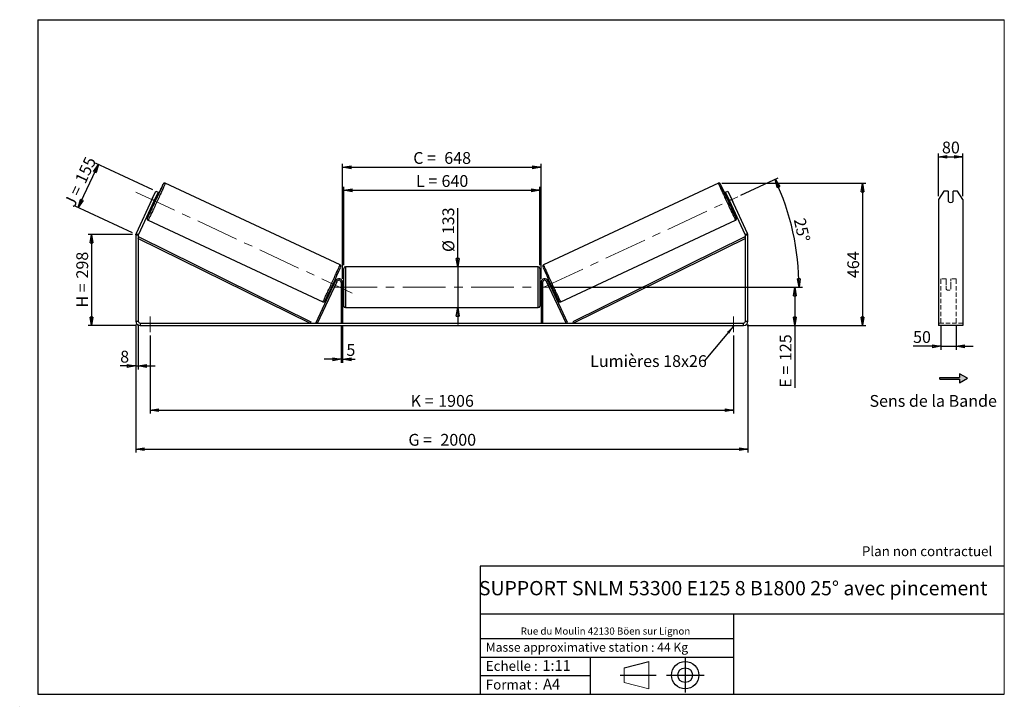
# Model space of a CAD drawing. Units: millimetres. Extents: x 0 to 292, y 1 to 205.
import ezdxf

# ---------------------------------------------------------------- set-up
doc = ezdxf.new("R2010")
doc.units = ezdxf.units.MM
doc.header["$PDSIZE"] = -1
doc.linetypes.add('CENTERX2', pattern=[20.32, 12.7, -2.54, 2.54, -2.54])
doc.linetypes.add('HIDDEN', pattern=[1.905, 1.27, -0.635])
doc.layers.add('SLD-0', color=7, linetype='Continuous')
doc.styles.add('SLDTEXTSTYLE0', font='TXT', dxfattribs={"width": 0.75})
doc.styles.add('SLDTEXTSTYLE2', font='TXT', dxfattribs={"width": 0.666667})
doc.dimstyles.new('SLDDIMSTYLE0', dxfattribs={"dimtxt": 3.501, "dimasz": 2.5, "dimexe": 0, "dimexo": 0.0625, "dimgap": 0.87525, "dimtad": 1, "dimdec": 0, "dimlfac": 11, "dimrnd": 1e-09, "dimzin": 12, "dimdsep": 46, "dimtxsty": 'SLDTEXTSTYLE0', "dimblk1": 'CLOSED', "dimblk2": 'CLOSED', "dimsah": 1, "dimcen": 0.09, "dimadec": 0, "dimazin": 3, "dimtfac": 1, "dimtofl": 0, "dimtmove": 0, "dimatfit": 3, "dimldrblk": 'CLOSED', "dimfxl": 0, "dimfrac": 2, "dimtolj": 1, "dimtzin": 12, "dimarcsym": 0})
doc.dimstyles.new('SLDDIMSTYLE1', dxfattribs={"dimtxt": 3.501, "dimasz": 2.5, "dimexe": 0, "dimexo": 0.0625, "dimgap": 0.87525, "dimtad": 1, "dimdec": 0, "dimlfac": 11, "dimrnd": 1e-09, "dimzin": 12, "dimdsep": 46, "dimtxsty": 'SLDTEXTSTYLE0', "dimblk1": 'CLOSED', "dimblk2": 'CLOSED', "dimsah": 1, "dimcen": 0.09, "dimadec": 0, "dimazin": 3, "dimtfac": 1, "dimtmove": 0, "dimatfit": 0, "dimldrblk": 'CLOSED', "dimfxl": 0, "dimfrac": 2, "dimtolj": 1, "dimtzin": 12, "dimarcsym": 0})
doc.dimstyles.new('SLDDIMSTYLE2', dxfattribs={"dimtxt": 3.501, "dimasz": 2.5, "dimexe": 0, "dimexo": 0.0625, "dimgap": 0.87525, "dimtad": 1, "dimdec": 4, "dimlfac": 11, "dimzin": 12, "dimdsep": 46, "dimtxsty": 'SLDTEXTSTYLE0', "dimblk1": 'CLOSED', "dimblk2": 'CLOSED', "dimsah": 1, "dimcen": 0.09, "dimadec": 0, "dimazin": 3, "dimtfac": 1, "dimtofl": 0, "dimtmove": 0, "dimatfit": 3, "dimldrblk": 'CLOSED', "dimfxl": 0, "dimfrac": 2, "dimtolj": 1, "dimtzin": 12, "dimarcsym": 0})
doc.dimstyles.new('SLDDIMSTYLE3', dxfattribs={"dimtxt": 0.18, "dimasz": 2.5, "dimexe": 0, "dimexo": 0.0625, "dimgap": 0, "dimtad": 0, "dimtih": 1, "dimtoh": 1, "dimdec": 0, "dimrnd": 1e-09, "dimzin": 0, "dimdsep": 46, "dimtxsty": 'Standard', "dimsah": 1, "dimcen": 0.09, "dimadec": 0, "dimazin": 0, "dimtfac": 2.5, "dimtdec": 0, "dimtofl": 0, "dimtmove": 0, "dimatfit": 3, "dimfxl": 0, "dimfrac": 2, "dimtolj": 1, "dimtzin": 0, "dimarcsym": 0})

# ---------------------------------------------------------------- blocks, each defined once
blk = doc.blocks.new('Bloc1')
at = {"color": 7, "linetype": 'Continuous', "lineweight": 0}
blk.add_point((27.17, 41.63), dxfattribs=at)
at = {"layer": 'SLD-0'}
for p, q in [((9.1, 43.82), (16.35, 45.7)), ((27.17, 46.64), (27.17, 36.52)), ((7.87, 41.63), (18.56, 41.63)), ((21.6, 41.63), (32.77, 41.63))]:
    blk.add_line(p, q, dxfattribs=at)
at = {"layer": 'SLD-0', "color": 7, "linetype": 'Continuous', "lineweight": 18}
for p, q in [((16.35, 45.7), (16.35, 37.56)), ((9.1, 39.44), (9.1, 43.82)), ((9.1, 39.44), (16.35, 37.56))]:
    blk.add_line(p, q, dxfattribs=at)
at = {"layer": 'SLD-0'}
for radius in [4.07, 2.19]:
    blk.add_circle((27.17, 41.63), radius, dxfattribs=at)
blk = doc.blocks.new('SW_NOTE_0')
at = {"color": 0, "linetype": 'Continuous', "lineweight": 0, "insert": (28.37, -0.09), "char_height": 2.1167, "attachment_point": 2, "style": 'SLDTEXTSTYLE0'}
blk.add_mtext('Rue du Moulin 42130 Böen sur Lignon', dxfattribs=at)
blk = doc.blocks.new('_Closed')
at = {"color": 0, "linetype": 'ByBlock', "lineweight": -2}
for p, q in [((-1, 0.166667), (0, 0)), ((-1, 0.166667), (-1, -0.166667)), ((0, 0), (-1, -0.166667)), ((0, 0), (-1, 0))]:
    blk.add_line(p, q, dxfattribs=at)
blk = doc.blocks.new('_D')
at = {"layer": 'SLD-0'}
for p, q in [((33.05, 141.3), (19.93, 141.3)), ((20.93, 141.3), (20.93, 114.24)), ((34.32, 114.24), (19.93, 114.24))]:
    blk.add_line(p, q, dxfattribs=at)
at = {"layer": 'SLD-0', "xscale": 2.5, "yscale": 2.5}
for p, rotation in [((20.93, 141.3), 90.0000000000004), ((20.93, 114.24), 270.0000000000004)]:
    blk.add_blockref('_Closed', p, dxfattribs=dict(at, rotation=rotation))
at = {"layer": 'SLD-0', "char_height": 3.501, "attachment_point": 1, "rotation": 90}
for s, insert, style in [('298', (16.41, 128.19), 'SLDTEXTSTYLE0'), ('H =', (16.41, 119.58), 'SLDTEXTSTYLE2')]:
    blk.add_mtext(s, dxfattribs=dict(at, insert=insert, style=style))
blk = doc.blocks.new('_D_1')
at = {"layer": 'SLD-0'}
for p, q in [((17, 149.25), (22.97, 162.05)), ((39.11, 154.52), (22.06, 162.47)), ((33.14, 141.72), (16.1, 149.67))]:
    blk.add_line(p, q, dxfattribs=at)
at = {"layer": 'SLD-0', "xscale": 2.5, "yscale": 2.5}
for p, rotation in [((22.97, 162.05), 65.00000000000067), ((17, 149.25), 245.0000000000007)]:
    blk.add_blockref('_Closed', p, dxfattribs=dict(at, rotation=rotation))
at = {"layer": 'SLD-0', "char_height": 3.501, "attachment_point": 1, "rotation": 65}
for s, insert, style in [('155', (15.88, 157.51), 'SLDTEXTSTYLE0'), ('J =', (12.64, 150.56), 'SLDTEXTSTYLE2')]:
    blk.add_mtext(s, dxfattribs=dict(at, insert=insert, style=style))
blk = doc.blocks.new('_D_2')
at = {"layer": 'SLD-0', "color": 7}
for p, q in [((208.09, 156.45), (250.9, 156.45)), ((249.9, 156.45), (249.9, 114.24)), ((215.6, 114.24), (250.9, 114.24))]:
    blk.add_line(p, q, dxfattribs=at)
at = {"layer": 'SLD-0', "color": 7, "xscale": 2.5, "yscale": 2.5}
for p, rotation in [((249.9, 156.45), 90.0000000000004), ((249.9, 114.24), 270.0000000000004)]:
    blk.add_blockref('_Closed', p, dxfattribs=dict(at, rotation=rotation))
at = {"layer": 'SLD-0', "color": 7, "insert": (245.39, 128.31), "char_height": 3.501, "attachment_point": 1, "rotation": 90, "style": 'SLDTEXTSTYLE0'}
blk.add_mtext('464', dxfattribs=at)
blk = doc.blocks.new('_D_3')
at = {"layer": 'SLD-0', "color": 7}
for p, q in [((34.05, 114.51), (34.05, 76.56)), ((215.87, 114.51), (215.87, 76.56)), ((34.05, 77.56), (215.87, 77.56))]:
    blk.add_line(p, q, dxfattribs=at)
at = {"layer": 'SLD-0', "color": 7, "xscale": 2.5, "yscale": 2.5, "rotation": 180.0000000000004}
blk.add_blockref('_Closed', (34.05, 77.56, 0.35), dxfattribs=at)
at = {"layer": 'SLD-0', "color": 7, "xscale": 2.5, "yscale": 2.5}
blk.add_blockref('_Closed', (215.87, 77.56, 0.35), dxfattribs=at)
at = {"layer": 'SLD-0', "color": 7, "char_height": 3.501, "attachment_point": 1}
for s, insert, style in [('G =', (115.04, 82.08), 'SLDTEXTSTYLE2'), ('2000', (124.53, 82.08), 'SLDTEXTSTYLE0')]:
    blk.add_mtext(s, dxfattribs=dict(at, insert=insert, style=style))
blk = doc.blocks.new('_D_4')
at = {"layer": 'SLD-0', "color": 7}
for p, q in [((95.05, 113.96), (95.05, 103.22)), ((95.5, 113.96), (95.5, 103.22)), ((95.05, 104.22), (90.05, 104.22)), ((95.05, 104.22), (95.5, 104.22)), ((95.5, 104.22), (99.21, 104.22))]:
    blk.add_line(p, q, dxfattribs=at)
at = {"layer": 'SLD-0', "color": 7, "xscale": 2.5, "yscale": 2.5}
blk.add_blockref('_Closed', (95.05, 104.22, 0.35), dxfattribs=at)
at = {"layer": 'SLD-0', "color": 7, "xscale": 2.5, "yscale": 2.5, "rotation": 180.0000000000004}
blk.add_blockref('_Closed', (95.5, 104.22, 0.35), dxfattribs=at)
at = {"layer": 'SLD-0', "color": 7, "insert": (96.62, 108.73), "char_height": 3.5, "attachment_point": 1, "style": 'SLDTEXTSTYLE0'}
blk.add_mtext('5', dxfattribs=at)
blk = doc.blocks.new('_D_5')
at = {"layer": 'SLD-0', "color": 7}
for p, q in [((38.32, 111.24), (38.32, 88.11)), ((211.6, 111.24), (211.6, 88.11)), ((38.32, 89.11), (211.6, 89.11))]:
    blk.add_line(p, q, dxfattribs=at)
at = {"layer": 'SLD-0', "color": 7, "xscale": 2.5, "yscale": 2.5, "rotation": 180.0000000000004}
blk.add_blockref('_Closed', (38.32, 89.11, 0.35), dxfattribs=at)
at = {"layer": 'SLD-0', "color": 7, "xscale": 2.5, "yscale": 2.5}
blk.add_blockref('_Closed', (211.6, 89.11, 0.35), dxfattribs=at)
at = {"layer": 'SLD-0', "color": 7, "char_height": 3.501, "attachment_point": 1}
for s, insert, style in [('K =', (115.7, 93.63), 'SLDTEXTSTYLE2'), ('1906', (123.87, 93.63), 'SLDTEXTSTYLE0')]:
    blk.add_mtext(s, dxfattribs=dict(at, insert=insert, style=style))
blk = doc.blocks.new('_D_6')
at = {"layer": 'SLD-0', "color": 7}
for p, q in [((129.68, 131.65), (129.68, 149.09)), ((129.68, 131.65), (129.68, 119.56)), ((129.68, 119.56), (129.68, 114.56))]:
    blk.add_line(p, q, dxfattribs=at)
at = {"layer": 'SLD-0', "color": 7, "xscale": 2.5, "yscale": 2.5}
for p, rotation in [((129.68, 131.65, 0.35), 270.0000000000004), ((129.68, 119.56, 0.35), 90.0000000000004)]:
    blk.add_blockref('_Closed', p, dxfattribs=dict(at, rotation=rotation))
at = {"layer": 'SLD-0', "color": 7, "char_height": 3.501, "attachment_point": 1, "rotation": 90, "style": 'SLDTEXTSTYLE0'}
for s, insert in [('133', (125.12, 141.33)), ('%%c', (125.17, 136.05))]:
    blk.add_mtext(s, dxfattribs=dict(at, insert=insert))
blk = doc.blocks.new('_D_7')
at = {"layer": 'SLD-0', "color": 7}
for p, q in [((157.87, 125.6), (230.81, 125.6)), ((229.81, 125.6), (229.81, 114.24)), ((215.6, 114.24), (230.81, 114.24)), ((229.81, 114.24), (229.81, 95.77))]:
    blk.add_line(p, q, dxfattribs=at)
at = {"layer": 'SLD-0', "color": 7, "xscale": 2.5, "yscale": 2.5}
for p, rotation in [((229.81, 125.6, 0.35), 90.0000000000004), ((229.81, 114.24, 0.35), 270.0000000000004)]:
    blk.add_blockref('_Closed', p, dxfattribs=dict(at, rotation=rotation))
at = {"layer": 'SLD-0', "color": 7, "char_height": 3.501, "attachment_point": 1, "rotation": 90}
for s, insert, style in [('125', (225.3, 103.69), 'SLDTEXTSTYLE0'), ('E =', (225.3, 95.77), 'SLDTEXTSTYLE2')]:
    blk.add_mtext(s, dxfattribs=dict(at, insert=insert, style=style))
blk = doc.blocks.new('_D_8')
at = {"layer": 'SLD-0', "color": 7}
for p, q in [((213.77, 152.89), (224.83, 158.05)), ((157.87, 125.6), (232.03, 125.6))]:
    blk.add_line(p, q, dxfattribs=at)
blk.add_arc((155.25, 125.6), 75.78, 0, 25, dxfattribs=at)
at = {"layer": 'SLD-0', "color": 7, "xscale": 2.5, "yscale": 2.5}
for p, rotation in [((223.93, 157.63, 0.35), 114.0552403528236), ((231.03, 125.6, 0.35), 270.9447596471773)]:
    blk.add_blockref('_Closed', p, dxfattribs=dict(at, rotation=rotation))
at = {"layer": 'SLD-0', "color": 7, "insert": (232.87, 146.42), "char_height": 3.501, "attachment_point": 1, "rotation": 282.5, "style": 'SLDTEXTSTYLE0'}
blk.add_mtext('25°', dxfattribs=at)
blk = doc.blocks.new('_D_9')
at = {"layer": 'SLD-0', "color": 7}
for p, q in [((95.87, 132.19), (95.87, 155.37)), ((154.05, 132.19), (154.05, 155.37)), ((95.87, 154.37), (154.05, 154.37))]:
    blk.add_line(p, q, dxfattribs=at)
at = {"layer": 'SLD-0', "color": 7, "xscale": 2.5, "yscale": 2.5, "rotation": 180.0000000000004}
blk.add_blockref('_Closed', (95.87, 154.37, 0.35), dxfattribs=at)
at = {"layer": 'SLD-0', "color": 7, "xscale": 2.5, "yscale": 2.5}
blk.add_blockref('_Closed', (154.05, 154.37, 0.35), dxfattribs=at)
at = {"layer": 'SLD-0', "color": 7, "char_height": 3.501, "attachment_point": 1}
for s, insert, style in [('L =', (117.29, 158.88), 'SLDTEXTSTYLE2'), ('640', (124.86, 158.88), 'SLDTEXTSTYLE0')]:
    blk.add_mtext(s, dxfattribs=dict(at, insert=insert, style=style))
blk = doc.blocks.new('_D_10')
at = {"layer": 'SLD-0', "color": 7}
for p, q in [((95.5, 128.06), (95.5, 162.21)), ((95.5, 161.21), (154.41, 161.21)), ((154.41, 128.06), (154.41, 162.21))]:
    blk.add_line(p, q, dxfattribs=at)
at = {"layer": 'SLD-0', "color": 7, "xscale": 2.5, "yscale": 2.5, "rotation": 180.0000000000005}
blk.add_blockref('_Closed', (95.5, 161.21, 0.35), dxfattribs=at)
at = {"layer": 'SLD-0', "color": 7, "xscale": 2.5, "yscale": 2.5}
blk.add_blockref('_Closed', (154.41, 161.21, 0.35), dxfattribs=at)
at = {"layer": 'SLD-0', "color": 7, "char_height": 3.501, "attachment_point": 1}
for s, insert, style in [('C =', (116.47, 165.72), 'SLDTEXTSTYLE2'), ('648', (125.68, 165.72), 'SLDTEXTSTYLE0')]:
    blk.add_mtext(s, dxfattribs=dict(at, insert=insert, style=style))
blk = doc.blocks.new('_D_11')
at = {"layer": 'SLD-0', "color": 7}
for p, q in [((34.05, 114.51), (34.05, 101.24)), ((34.78, 114.51), (34.78, 101.24)), ((34.05, 102.24), (29.44, 102.24)), ((34.05, 102.24), (34.78, 102.24)), ((34.78, 102.24), (39.78, 102.24))]:
    blk.add_line(p, q, dxfattribs=at)
at = {"layer": 'SLD-0', "color": 7, "xscale": 2.5, "yscale": 2.5}
blk.add_blockref('_Closed', (34.05, 102.24, 0.35), dxfattribs=at)
at = {"layer": 'SLD-0', "color": 7, "xscale": 2.5, "yscale": 2.5, "rotation": 180.0000000000004}
blk.add_blockref('_Closed', (34.78, 102.24, 0.35), dxfattribs=at)
at = {"layer": 'SLD-0', "color": 7, "insert": (29.44, 106.75), "char_height": 3.5, "attachment_point": 1, "style": 'SLDTEXTSTYLE0'}
blk.add_mtext('8', dxfattribs=at)
blk = doc.blocks.new('SW_NOTE_0_1')
at = {"layer": 'SLD-0', "color": 0, "insert": (-33.88, 1.81), "char_height": 3.5, "attachment_point": 1, "style": 'SLDTEXTSTYLE0'}
blk.add_mtext('Lumières 18x26', dxfattribs=at)
blk = doc.blocks.new('_D_12')
at = {"layer": 'SLD-0', "color": 7}
for p, q in [((273.16, 114.16), (273.16, 107.07)), ((277.71, 114.16), (277.71, 107.07)), ((273.16, 108.07), (264.91, 108.07)), ((273.16, 108.07), (277.71, 108.07)), ((277.71, 108.07), (282.71, 108.07))]:
    blk.add_line(p, q, dxfattribs=at)
at = {"layer": 'SLD-0', "color": 7, "xscale": 2.5, "yscale": 2.5}
blk.add_blockref('_Closed', (273.16, 108.07), dxfattribs=at)
at = {"layer": 'SLD-0', "color": 7, "xscale": 2.5, "yscale": 2.5, "rotation": 180.0000000000005}
blk.add_blockref('_Closed', (277.71, 108.07), dxfattribs=at)
at = {"layer": 'SLD-0', "color": 7, "insert": (264.91, 112.58), "char_height": 3.501, "attachment_point": 1, "style": 'SLDTEXTSTYLE0'}
blk.add_mtext('50', dxfattribs=at)
blk = doc.blocks.new('_D_13')
at = {"layer": 'SLD-0', "color": 7}
for p, q in [((272.44, 152.62), (272.44, 165.31)), ((272.44, 164.31), (279.71, 164.31)), ((279.71, 152.62), (279.71, 165.31))]:
    blk.add_line(p, q, dxfattribs=at)
at = {"layer": 'SLD-0', "color": 7, "xscale": 2.5, "yscale": 2.5, "rotation": 180.0000000000005}
blk.add_blockref('_Closed', (272.44, 164.31), dxfattribs=at)
at = {"layer": 'SLD-0', "color": 7, "xscale": 2.5, "yscale": 2.5}
blk.add_blockref('_Closed', (279.71, 164.31), dxfattribs=at)
at = {"layer": 'SLD-0', "color": 7, "insert": (273.49, 168.82), "char_height": 3.501, "attachment_point": 1, "style": 'SLDTEXTSTYLE0'}
blk.add_mtext('80', dxfattribs=at)

msp = doc.modelspace()

# ---------------------------------------------------------------- hatches: boundary and pattern name
at = {"linetype": 'Continuous'}
msp.add_hatch(color=7, dxfattribs=at).paths.add_polyline_path([(278.6900347, 97.2199074), (281.0519221, 98.5835438), (278.6900347, 99.9471801), (278.6900347, 98.8108165), (272.8625564, 98.8108165), (272.8625564, 98.356271), (278.6900347, 98.356271)], flags=0)

# ---------------------------------------------------------------- linework, layer by layer
at = {"color": 7, "linetype": 'Continuous', "lineweight": 18}
for p, q in [((292, 205), (5, 205)), ((5, 205), (5, 4.8673676)), ((292, 4.8673676), (292, 205)), ((4.9378781, 61.1667378), (5, 61.1667378))]:
    msp.add_line(p, q, dxfattribs=at)
at = {"color": 7, "linetype": 'Continuous', "lineweight": 25}
for p, q in [((94.7276848, 132.2457366), (42.8238765, 156.4488799)), ((207.0948517, 156.4488799), (155.1910434, 132.2457366)), ((39.1366433, 152.2141798), (38.5878982, 151.0373921)), ((38.8653245, 151.624362), (40.0179197, 154.0961105)), ((40.6770527, 153.7887517), (39.5244574, 151.3170032)), ((40.2412205, 151.985842), (39.9086558, 152.1409194)), ((40.0179197, 154.0961105), (40.6770527, 153.7887517)), ((209.2416755, 153.7887517), (209.9008085, 154.0961105)), ((210.3942708, 151.3170032), (209.2416755, 153.7887517)), ((210.0100724, 152.1409194), (209.6775078, 151.985842)), ((209.9008085, 154.0961105), (211.0534037, 151.624362)), ((210.782085, 152.2141798), (211.3308301, 151.0373921)), ((274.0112564, 154.0961105), (272.4366648, 151.624362)), ((275.3457557, 154.0961105), (274.0112564, 154.0961105)), ((275.3457557, 154.0961105), (275.3457557, 151.1300123)), ((276.8003011, 151.1300123), (276.8003011, 154.0961105)), ((278.1348004, 154.0961105), (276.8003011, 154.0961105)), ((279.709392, 151.624362), (278.1348004, 154.0961105)), ((38.8653245, 151.624362), (34.1695178, 141.5541721)), ((39.5244574, 151.3170032), (34.8286508, 141.2468134)), ((39.5244574, 151.3170032), (38.8653245, 151.624362)), ((39.140259, 150.4930871), (39.4728236, 150.3380096)), ((39.3415959, 150.6859371), (39.2500849, 150.7286094)), ((39.3415959, 150.6859371), (39.890341, 151.8627248)), ((39.79883, 151.9053971), (39.890341, 151.8627248)), ((210.1198983, 151.9053971), (210.0283873, 151.8627248)), ((210.5771324, 150.6859371), (210.0283873, 151.8627248)), ((211.0534037, 151.624362), (210.3942708, 151.3170032)), ((215.0900774, 141.2468134), (210.3942708, 151.3170032)), ((210.4459046, 150.3380096), (210.7784692, 150.4930871)), ((210.5771324, 150.6859371), (210.6686434, 150.7286094)), ((215.7492104, 141.5541721), (211.0534037, 151.624362)), ((272.4366648, 151.624362), (272.4366648, 141.5541721)), ((279.709392, 151.624362), (279.709392, 141.5541721)), ((37.7140375, 145.4907948), (89.6178459, 121.2876515)), ((160.3008824, 121.2876515), (212.2046907, 145.4907948)), ((34.7775459, 141.0162943), (34.0502732, 141.0162943)), ((34.0502732, 141.0162943), (34.0502732, 115.5102637)), ((34.1695178, 141.5541721), (34.8286508, 141.2468134)), ((34.7775459, 141.0162943), (34.7775459, 115.5102637)), ((34.7775459, 140.1072034), (34.9783256, 140.5150013)), ((34.9783256, 140.5150013), (86.0443163, 115.372607)), ((214.9404026, 140.5150013), (163.8744119, 115.372607)), ((215.1411823, 140.1072034), (214.9404026, 140.5150013)), ((215.0900774, 141.2468134), (215.7492104, 141.5541721)), ((215.1411823, 115.5102637), (215.1411823, 141.0162943)), ((215.868455, 141.0162943), (215.1411823, 141.0162943)), ((215.868455, 115.5102637), (215.868455, 141.0162943)), ((272.4366648, 141.5541721), (272.4366648, 141.0162943)), ((272.4366648, 141.0162943), (272.4366648, 115.5102637)), ((279.709392, 141.5541721), (279.709392, 141.0162943)), ((279.709392, 141.0162943), (279.709392, 115.5102637)), ((34.7775459, 140.1072034), (85.8435366, 114.9648091)), ((215.1411823, 140.1072034), (164.0751916, 114.9648091)), ((153.5957277, 131.6466273), (96.3230005, 131.6466273)), ((95.868455, 125.6011728), (95.868455, 131.1920819)), ((154.0502732, 131.1920819), (154.0502732, 120.0102637)), ((87.6617184, 115.1569084), (93.4252102, 127.5167563)), ((88.0736765, 114.9648091), (93.8371682, 127.3246571)), ((92.5635961, 125.8681108), (92.6398527, 125.8325518)), ((93.2984237, 127.2448618), (93.0218422, 127.3738339)), ((93.6066632, 126.8143923), (93.0579181, 125.6376047)), ((93.1885978, 127.0093395), (93.1123412, 127.0448985)), ((93.8371682, 127.3246571), (93.4252102, 127.5167563)), ((93.6066632, 126.8143923), (93.6005559, 126.8172403)), ((95.5048187, 127.0557182), (95.0502732, 127.0557182)), ((95.0502732, 127.0557182), (95.0502732, 114.9648091)), ((95.5048187, 127.0557182), (95.5048187, 114.9648091)), ((95.868455, 126.5102637), (95.5048187, 126.5102637)), ((95.5048187, 126.2503935), (95.5957277, 126.2503935)), ((95.5957277, 124.951952), (95.5957277, 126.2503935)), ((154.4139096, 126.5102637), (154.0502732, 126.5102637)), ((154.4139096, 126.2503935), (154.3230005, 126.2503935)), ((154.3230005, 124.951952), (154.3230005, 126.2503935)), ((154.4139096, 127.0557182), (154.868455, 127.0557182)), ((154.4139096, 127.0557182), (154.4139096, 114.9648091)), ((154.868455, 127.0557182), (154.868455, 114.9648091)), ((156.08156, 127.3246571), (156.4935181, 127.5167563)), ((161.8450517, 114.9648091), (156.08156, 127.3246571)), ((156.312065, 126.8143923), (156.3181723, 126.8172403)), ((156.312065, 126.8143923), (156.8608101, 125.6376047)), ((162.2570098, 115.1569084), (156.4935181, 127.5167563)), ((156.896886, 127.3738339), (156.6203046, 127.2448618)), ((156.7301304, 127.0093395), (156.806387, 127.0448985)), ((157.3551321, 125.8681108), (157.2788755, 125.8325518)), ((92.2534453, 125.7260015), (92.5300268, 125.5970295)), ((93.0518108, 125.6404526), (93.0579181, 125.6376047)), ((95.5957277, 124.951952), (95.5048187, 124.951952)), ((95.5048187, 124.6920819), (95.868455, 124.6920819)), ((95.868455, 120.0102637), (95.868455, 125.6011728)), ((154.0502732, 124.6920819), (154.4139096, 124.6920819)), ((154.3230005, 124.951952), (154.4139096, 124.951952)), ((156.8669175, 125.6404526), (156.8608101, 125.6376047)), ((157.3887014, 125.5970295), (157.6652829, 125.7260015)), ((96.3230005, 119.5557182), (153.5957277, 119.5557182)), ((34.0502732, 115.5102637), (34.7775459, 115.5102637)), ((35.3230005, 114.9648091), (35.3230005, 114.2375364)), ((35.3230005, 114.9648091), (214.5957277, 114.9648091)), ((35.3230005, 114.2375364), (214.5957277, 114.2375364)), ((86.0443163, 115.372607), (85.8435366, 114.9648091)), ((88.0736765, 114.9648091), (87.6617184, 115.1569084)), ((161.8450517, 114.9648091), (162.2570098, 115.1569084)), ((163.8744119, 115.372607), (164.0751916, 114.9648091)), ((214.5957277, 114.2375364), (214.5957277, 114.9648091)), ((215.1411823, 115.5102637), (215.868455, 115.5102637)), ((272.4366648, 115.5102637), (272.4366648, 114.2375364)), ((279.709392, 114.2375364), (272.4366648, 114.2375364)), ((279.709392, 115.5102637), (279.709392, 114.2375364))]:
    msp.add_line(p, q, dxfattribs=at)
at = {"color": 8, "linetype": 'Continuous', "lineweight": 25}
for p, q in [((96.3230005, 131.6466273), (96.3230005, 125.6011728)), ((153.5957277, 119.5557182), (153.5957277, 131.6466273)), ((96.3230005, 125.6011728), (96.3230005, 119.5557182))]:
    msp.add_line(p, q, dxfattribs=at)
at = {"color": 7, "linetype": 'HIDDEN', "lineweight": 18}
for p, q in [((273.1639375, 127.5167563), (273.1639375, 128.1466273)), ((274.709392, 128.1466273), (273.1639375, 128.1466273)), ((273.1639375, 115.1569084), (273.1639375, 127.5167563)), ((274.709392, 128.1466273), (274.709392, 127.5167563)), ((274.709392, 127.5167563), (274.709392, 125.9265959)), ((274.709392, 125.7344967), (274.709392, 125.9265959)), ((276.1639375, 127.5167563), (276.1639375, 128.1466273)), ((277.709392, 128.1466273), (276.1639375, 128.1466273)), ((276.1639375, 125.9265959), (276.1639375, 127.5167563)), ((276.1639375, 125.7344967), (276.1639375, 125.9265959)), ((277.709392, 127.5167563), (277.709392, 128.1466273)), ((277.709392, 115.1569084), (277.709392, 127.5167563)), ((274.709392, 125.0557182), (274.709392, 125.7344967)), ((276.1639375, 125.7344967), (276.1639375, 125.0557182)), ((279.709392, 114.9648091), (272.4366648, 114.9648091))]:
    msp.add_line(p, q, dxfattribs=at)
at = {"color": 7, "linetype": 'Continuous', "lineweight": 25, "flags": 128}
for points in [[(37.5140789, 146.1222206), (37.5293239, 146.1490321), (37.5669538, 146.2193166), (37.617701, 146.3179119), (37.6812749, 146.4442533), (37.7573112, 146.5976171), (37.8453745, 146.7771249), (37.9449603, 146.9817484), (38.0554983, 147.2103156), (38.1763552, 147.4615172), (38.3068388, 147.7339145), (38.4462017, 148.0259471), (38.5936457, 148.3359422), (38.7483261, 148.6621244), (38.9093571, 149.0026252), (39.0758163, 149.3554943), (39.2467501, 149.7187105), (39.4211794, 150.0901932), (39.5981053, 150.4678148), (39.7765142, 150.8494121), (39.9553842, 151.2327995), (40.1336909, 151.615781), (40.3104128, 151.9961628), (40.4845377, 152.3717662), (40.6550683, 152.7404397), (40.8210277, 153.1000716), (40.9814654, 153.448602), (41.1354624, 153.7840345), (41.2821366, 154.1044479), (41.4206478, 154.4080067), (41.5502028, 154.6929723), (41.6700594, 154.9577123), (41.779531, 155.2007105), (41.8779907, 155.4205748), (41.9648745, 155.616046), (42.0396847, 155.7860044), (42.1019928, 155.9294765), (42.1514419, 156.0456405), (42.1877488, 156.133831), (42.204968, 156.1779473)], [(212.4020903, 146.1265948), (212.3894043, 146.1490321), (212.3517744, 146.2193166), (212.3010272, 146.3179119), (212.2374533, 146.4442533), (212.161417, 146.5976171), (212.0733537, 146.7771249), (211.9737679, 146.9817484), (211.86323, 147.2103156), (211.7423731, 147.4615172), (211.6118894, 147.7339145), (211.4725265, 148.0259471), (211.3250826, 148.3359422), (211.1704021, 148.6621244), (211.0093711, 149.0026252), (210.842912, 149.3554943), (210.6719782, 149.7187105), (210.4975488, 150.0901932), (210.3206229, 150.4678148), (210.142214, 150.8494121), (209.963344, 151.2327995), (209.7850373, 151.615781), (209.6083154, 151.9961628), (209.4341905, 152.3717662), (209.26366, 152.7404397), (209.0977005, 153.1000716), (208.9372628, 153.448602), (208.7832659, 153.7840345), (208.6365917, 154.1044479), (208.4980804, 154.4080067), (208.3685254, 154.6929723), (208.2486689, 154.9577123), (208.1391972, 155.2007105), (208.0407375, 155.4205748), (207.9538537, 155.616046), (207.8790435, 155.7860044), (207.8167354, 155.9294765), (207.7672863, 156.0456405), (207.7309795, 156.133831), (207.713229, 156.1793618)]]:
    msp.add_lwpolyline(points, dxfattribs=at)
at = {"color": 8, "linetype": 'Continuous', "lineweight": 25, "flags": 128}
for points in [[(42.8238756, 156.4488803), (42.8238765, 156.4488799), (42.8212959, 156.4322885), (42.8050974, 156.3865525), (42.7753676, 156.311916), (42.7322649, 156.2087772), (42.6760195, 156.0776864), (42.6069313, 155.919343), (42.525369, 155.7345919), (42.4317678, 155.5244187), (42.3266271, 155.2899449), (42.2105078, 155.0324214), (42.0840294, 154.7532223), (41.9478669, 154.4538372), (41.8027467, 154.1358634), (41.649443, 153.8009976), (41.4887739, 153.4510262), (41.3215965, 153.0878167), (41.1488028, 152.7133068), (40.9713148, 152.3294947), (40.7900793, 151.9384283), (40.6060635, 151.542194), (40.420249, 151.142906), (40.2336274, 150.7426946), (40.0471942, 150.343695), (39.8619443, 149.9480362), (39.6788659, 149.5578292), (39.4989359, 149.1751558), (39.3231143, 148.8020579), (39.1523392, 148.440526), (38.9875218, 148.092489), (38.8295413, 147.759804), (38.6792408, 147.4442458), (38.5374221, 147.1474982), (38.4048418, 146.8711445), (38.2822075, 146.6166591), (38.1701732, 146.3853997), (38.069337, 146.1786003), (37.9802366, 145.9973642), (37.9033476, 145.8426584), (37.8390801, 145.7153084), (37.787777, 145.6159935), (37.7497121, 145.5452437), (37.7250885, 145.5034365), (37.7140375, 145.4907948), (37.7140375, 145.4907948)], [(42.204968, 156.1779473), (42.2107054, 156.1935429), (42.2201804, 156.2244341), (42.2161195, 156.2263278), (42.1985458, 156.199213), (42.1784266, 156.1633637)], [(207.09485, 156.4488791), (207.0974323, 156.4322885), (207.1136308, 156.3865525), (207.1433606, 156.311916), (207.1864633, 156.2087772), (207.2427087, 156.0776864), (207.3117969, 155.919343), (207.3933592, 155.7345919), (207.4869604, 155.5244187), (207.5921012, 155.2899449), (207.7082205, 155.0324214), (207.8346988, 154.7532223), (207.9708613, 154.4538372), (208.1159815, 154.1358634), (208.2692852, 153.8009976), (208.4299543, 153.4510262), (208.5971317, 153.0878167), (208.7699254, 152.7133068), (208.9474135, 152.3294947), (209.1286489, 151.9384283), (209.3126647, 151.542194), (209.4984792, 151.142906), (209.6851008, 150.7426946), (209.871534, 150.343695), (210.056784, 149.9480362), (210.2398623, 149.5578292), (210.4197923, 149.1751558), (210.5956139, 148.8020579), (210.766389, 148.440526), (210.9312064, 148.092489), (211.0891869, 147.759804), (211.2394874, 147.4442458), (211.3813062, 147.1474982), (211.5138864, 146.8711445), (211.6365208, 146.6166591), (211.748555, 146.3853997), (211.8493913, 146.1786003), (211.9384916, 145.9973642), (212.0153807, 145.8426584), (212.0796482, 145.7153084), (212.1309512, 145.6159935), (212.1690161, 145.5452437), (212.1936397, 145.5034365), (212.2046907, 145.4907948)], [(207.713229, 156.1793618), (207.7080228, 156.1935429), (207.6985478, 156.2244341), (207.7026087, 156.2263278), (207.7201824, 156.199213), (207.741842, 156.1605355)], [(37.4942018, 146.0948413), (37.5050268, 146.1074609), (37.5140789, 146.1222206)], [(212.4245265, 146.0948413), (212.4137014, 146.1074609), (212.4020903, 146.1265948)], [(89.6178459, 121.2876515), (89.6288968, 121.3002931), (89.6535205, 121.3421004), (89.6915853, 121.4128502), (89.7428884, 121.5121651), (89.8071559, 121.6395151), (89.8840449, 121.7942209), (89.9731453, 121.975457), (90.0739816, 122.1822564), (90.1860158, 122.4135157), (90.3086502, 122.6680012), (90.4412304, 122.9443549), (90.5830491, 123.2411025), (90.7333497, 123.5566606), (90.8913301, 123.8893457), (91.0561476, 124.2373826), (91.2269227, 124.5989146), (91.4027442, 124.9720125), (91.5826742, 125.3546859), (91.7657526, 125.7448929), (91.9510026, 126.1405517), (92.1374357, 126.5395513), (92.3240574, 126.9397627), (92.5098718, 127.3390507), (92.6938877, 127.735285), (92.8751231, 128.1263514), (93.0526111, 128.5101635), (93.2254048, 128.8846734), (93.3925822, 129.2478829), (93.5532514, 129.5978543), (93.706555, 129.9327201), (93.8516752, 130.2506939), (93.9878378, 130.550079), (94.1143161, 130.8292781), (94.2304354, 131.0868016), (94.3355761, 131.3212754), (94.4291774, 131.5314486), (94.5107396, 131.7161997), (94.5798278, 131.8745431), (94.6360733, 132.0056339), (94.6791759, 132.1087727), (94.7089058, 132.1834092), (94.7251042, 132.2291451), (94.7276848, 132.2457366)], [(160.3008824, 121.2876515), (160.2898314, 121.3002931), (160.2652078, 121.3421004), (160.2271429, 121.4128502), (160.1758398, 121.5121651), (160.1115723, 121.6395151), (160.0346833, 121.7942209), (159.9455829, 121.975457), (159.8447466, 122.1822564), (159.7327124, 122.4135157), (159.6100781, 122.6680012), (159.4774978, 122.9443549), (159.3356791, 123.2411025), (159.1853786, 123.5566606), (159.0273981, 123.8893457), (158.8625807, 124.2373826), (158.6918056, 124.5989146), (158.515984, 124.9720125), (158.336054, 125.3546859), (158.1529756, 125.7448929), (157.9677257, 126.1405517), (157.7812925, 126.5395513), (157.5946709, 126.9397627), (157.4088564, 127.3390507), (157.2248406, 127.735285), (157.0436051, 128.1263514), (156.8661171, 128.5101635), (156.6933234, 128.8846734), (156.526146, 129.2478829), (156.3654769, 129.5978543), (156.2121732, 129.9327201), (156.067053, 130.2506939), (155.9308905, 130.550079), (155.8044121, 130.8292781), (155.6882928, 131.0868016), (155.5831521, 131.3212754), (155.4895509, 131.5314486), (155.4079886, 131.7161997), (155.3389004, 131.8745431), (155.2826549, 132.0056339), (155.2395523, 132.1087727), (155.2098224, 132.1834092), (155.193624, 132.2291451), (155.1910434, 132.2457366)]]:
    msp.add_lwpolyline(points, dxfattribs=at)
at = {"color": 7, "linetype": 'Continuous', "lineweight": 25}
for centre, radius, start, end in [((180.0864132, 87.5208683), 154.0467622, 153.538575236, 155.251439772), ((69.1471156, 87.1969438), 154.8046355, 24.751270735, 26.454558555), ((49.2101559, 147.423587), 11.154615, 153.526304786, 154.565954883), ((200.7085723, 147.423587), 11.154615, 25.434045117, 26.473695214), ((185.6246536, 81.472026), 161.6222768, 154.770512899, 156.386429201), ((48.7328342, 146.3999674), 11.154615, 155.434045117, 156.473695214), ((-24.4935741, 181.1691016), 70.7400328, 334.474157268, 335.525842732), ((10.0600522, 165.056481), 32.8898848, 333.416117685, 336.583882315), ((239.858676, 165.056481), 32.8898848, 203.416117685, 206.583882315), ((274.4123023, 181.1691016), 70.7400328, 204.474157268, 205.525842732), ((64.4345145, 81.5365949), 161.4677117, 23.61225106, 25.230002439), ((201.185894, 146.3999674), 11.154615, 23.526304786, 24.565954883), ((276.0730284, 151.7597766), 0.9620441, 220.890140395, 319.109859605), ((35.3230005, 141.0162943), 1.2727273, 155, 180), ((35.3230005, 141.0162943), 0.5454545, 155, 180), ((214.5957277, 141.0162943), 0.5454545, 0, 25), ((214.5957277, 141.0162943), 1.2727273, 0, 25), ((96.3230005, 131.1920819), 0.4545455, 90, 180), ((153.5957277, 131.1920819), 0.4545455, 0, 90), ((-147.1561526, 238.2872112), 264.5588654, 333.837252538, 336.213397108), ((397.7023663, 238.5783157), 265.2505351, 203.789801933, 206.158369348), ((28.7284262, 156.3512753), 70.7400328, 334.474157268, 335.525842732), ((94.4139096, 127.0557182), 1.0909091, 360, 155), ((90.3727382, 128.3632721), 3.5857077, 334.408033866, 338.562787318), ((94.4139096, 127.0557182), 0.6363636, 360, 155), ((155.5048187, 127.0557182), 1.0909091, 25, 180), ((155.5048187, 127.0557182), 0.6363636, 25, 180), ((159.54599, 128.3632721), 3.5857077, 201.437212682, 205.591966134), ((221.190302, 156.3512753), 70.7400328, 204.474157268, 205.525842732), ((89.7926805, 127.1193343), 3.5857077, 331.437212682, 335.591966134), ((160.1260478, 127.1193343), 3.5857077, 204.408033866, 208.562787318), ((96.3230005, 120.0102637), 0.4545455, 180, 270), ((153.5957277, 120.0102637), 0.4545455, 270, 0), ((35.3230005, 115.5102637), 1.2727273, 180, 270), ((35.3230005, 115.5102637), 0.5454545, 180, 270), ((214.5957277, 115.5102637), 0.5454545, 270, 0), ((214.5957277, 115.5102637), 1.2727273, 270, 0)]:
    msp.add_arc(centre, radius, start, end, dxfattribs=at)
at = {"color": 8, "linetype": 'Continuous', "lineweight": 25}
for centre, radius, start, end in [((38.0224257, 145.9759719), 0.5414337, 154.105340743, 167.317650138), ((211.8990655, 145.9766957), 0.5385793, 12.671763087, 25.867499885)]:
    msp.add_arc(centre, radius, start, end, dxfattribs=at)
at = {"color": 7, "linetype": 'HIDDEN', "lineweight": 18}
msp.add_arc((275.4366648, 125.6011728), 0.9090909, 216.869897646, 323.130102354, dxfattribs=at)
at = {"color": 7, "linetype": 'Continuous', "lineweight": 25}
for points, knots in [([(42.8219885, 156.4462937), (42.7963162, 156.457955), (42.7386856, 156.484133), (42.6432407, 156.4945536), (42.54825, 156.4869902), (42.4655018, 156.4627873), (42.3969554, 156.4287178), (42.3434296, 156.3906487), (42.3042607, 156.3543894), (42.2769508, 156.3235946), (42.2569497, 156.297482), (42.2401732, 156.2729423), (42.2223468, 156.2441508), (42.2076316, 156.2189474), (42.1947999, 156.1949758), (42.1906956, 156.1873083)], [0, 0, 0, 0, 0.0613405106, 0.1377008353, 0.2067449026, 0.2699470573, 0.3277025252, 0.3798664871, 0.4277393303, 0.4771567605, 0.5345459171, 0.6102760608, 0.7218668083, 0.9110377129, 1, 1, 1, 1]), ([(207.7291623, 156.1856578), (207.7287499, 156.1864359), (207.7127918, 156.2165452), (207.6979962, 156.2420486), (207.6707892, 156.2849875), (207.6464609, 156.3180593), (207.6154675, 156.353583), (207.5714827, 156.394153), (207.509186, 156.4366605), (207.4286369, 156.4723676), (207.3325459, 156.493335), (207.2289052, 156.4907769), (207.1464502, 156.4748646), (207.1053964, 156.4513689), (207.0955585, 156.4457385)], [0, 0, 0, 0, 0.0083820553, 0.3243529126, 0.449785602, 0.523180607, 0.57646627, 0.6288445836, 0.686456828, 0.7521428924, 0.8231980607, 0.8983369419, 0.975637994, 1, 1, 1, 1]), ([(37.527404, 146.1939982), (37.5235494, 146.1846647), (37.5061378, 146.1425046), (37.4913074, 146.1034003), (37.4760424, 146.0590275), (37.4661484, 146.0251907), (37.4574908, 145.9857154), (37.4510898, 145.9375495), (37.4502428, 145.8731709), (37.4614547, 145.7951475), (37.4910124, 145.7089073), (37.5427412, 145.6235706), (37.6166825, 145.5450511), (37.6808249, 145.5093044), (37.7140375, 145.4907948)], [0, 0, 0, 0, 0.0749746917, 0.3386655428, 0.4646197459, 0.5503264504, 0.6027952793, 0.648597088, 0.6939754923, 0.7453737813, 0.8030293513, 0.8650173116, 0.9301065519, 1, 1, 1, 1]), ([(212.2046907, 145.4907948), (212.2395034, 145.5103404), (212.3039099, 145.5465013), (212.3755106, 145.6236983), (212.423901, 145.7023115), (212.4529524, 145.780361), (212.466452, 145.852429), (212.4687052, 145.91433), (212.4646298, 145.9635618), (212.4581121, 146.0010344), (212.4507307, 146.0315272), (212.4422321, 146.0602408), (212.4299623, 146.0961294), (212.4152199, 146.1354709), (212.398584, 146.1761583), (212.3915454, 146.1933729)], [0, 0, 0, 0, 0.0735102343, 0.1359998777, 0.1928795657, 0.2449817863, 0.292453072, 0.3352425909, 0.3755072919, 0.4189906945, 0.4713087436, 0.542969711, 0.6523796566, 0.852923121, 1, 1, 1, 1]), ([(94.9420667, 131.6129829), (94.9464744, 131.624249), (94.9557071, 131.6478478), (94.9655838, 131.6773479), (94.9755864, 131.7113609), (94.9842293, 131.7508123), (94.9906332, 131.7989828), (94.9914794, 131.8633603), (94.9802677, 131.941384), (94.9507099, 132.0276241), (94.8989812, 132.1129608), (94.8250399, 132.1914802), (94.7608975, 132.227227), (94.7276848, 132.2457366)], [0, 0, 0, 0, 0.1481977653, 0.3104274368, 0.4208181197, 0.4883982454, 0.5473912142, 0.6058388359, 0.6720401006, 0.7463007758, 0.8261415924, 0.9099768739, 1, 1, 1, 1]), ([(155.1910434, 132.2457366), (155.1562306, 132.226191), (155.0918242, 132.1900301), (155.0202234, 132.1128331), (154.971833, 132.0342199), (154.9427817, 131.9561704), (154.929282, 131.8841024), (154.9270289, 131.8222013), (154.9311039, 131.7729701), (154.9376232, 131.7354951), (154.9449968, 131.7050144), (154.9535442, 131.6762251), (154.9631073, 131.6478306), (154.9716078, 131.6257027), (154.9761564, 131.6138622)], [0, 0, 0, 0, 0.0944489685, 0.1747382291, 0.2478195885, 0.3147626616, 0.3757557194, 0.4307334509, 0.4824671925, 0.5383364543, 0.6055568327, 0.6976297871, 0.8382041793, 1, 1, 1, 1]), ([(89.619798, 121.2902122), (89.6454494, 121.278561), (89.7030593, 121.2523937), (89.7984819, 121.2419783), (89.8934724, 121.249541), (89.9762206, 121.2737441), (90.044767, 121.3078136), (90.0982929, 121.3458828), (90.1374615, 121.3821416), (90.1647723, 121.4129384), (90.1847692, 121.4390413), (90.2015699, 121.4636385), (90.2192226, 121.4920151), (90.2432534, 121.534134), (90.26565, 121.5751522), (90.2858311, 121.6142553), (90.289114, 121.6206163)], [0, 0, 0, 0, 0.0483741795, 0.1086426526, 0.1631366652, 0.2130198653, 0.2586041904, 0.2997753397, 0.3375596624, 0.3765630725, 0.4218582812, 0.4816293748, 0.5697039604, 0.7190097891, 0.954290628, 1, 1, 1, 1]), ([(159.6276472, 121.6242788), (159.6416576, 121.5976515), (159.6718924, 121.5401893), (159.6979866, 121.4939316), (159.7249226, 121.4515932), (159.7492763, 121.4184651), (159.7802659, 121.38295), (159.8242515, 121.3423779), (159.886548, 121.299871), (159.9670971, 121.2641638), (160.0631883, 121.2431962), (160.1668283, 121.2457557), (160.2492622, 121.2616591), (160.2902967, 121.2851417), (160.3001148, 121.2907602)], [0, 0, 0, 0, 0.2157938713, 0.4656871577, 0.5648886703, 0.6229349064, 0.6650771773, 0.7065018486, 0.7520659023, 0.8040153341, 0.8602110532, 0.9196364765, 0.9807719057, 1, 1, 1, 1])]:
    msp.add_open_spline(points, degree=3, knots=knots, dxfattribs=at)
at = {"layer": 'SLD-0'}
for p, q in [((5, 205), (292, 205)), ((5, 205), (5, 4.8673676)), ((-0.4060091, 1.2451501), (-0.3857289, 1.2451501))]:
    msp.add_line(p, q, dxfattribs=at)
at = {"layer": 'SLD-0', "color": 7, "linetype": 'CENTERX2', "lineweight": 18}
for p, q in [((34.0780537, 153.856703), (98.3636687, 123.8798284)), ((155.2742513, 125.614116), (212.8629657, 152.4681746)), ((93.0502732, 125.6011728), (156.868455, 125.6011728)), ((38.3230005, 116.9648091), (38.3230005, 112.2375364)), ((211.5957277, 116.9648091), (211.5957277, 112.2375364))]:
    msp.add_line(p, q, dxfattribs=at)
at = {"layer": 'SLD-0', "color": 7}
for p, q in [((278.6900347, 99.9471801), (278.6900347, 98.8108165)), ((281.0519221, 98.5835438), (278.6900347, 99.9471801)), ((272.8625564, 98.356271), (272.8625564, 98.8108165)), ((272.8625564, 98.8108165), (278.6900347, 98.8108165)), ((272.8625564, 98.356271), (278.6900347, 98.356271)), ((278.6900347, 97.2199074), (281.0519221, 98.5835438)), ((278.6900347, 98.356271), (278.6900347, 97.2199074)), ((212.4592052, 42.8751681), (136.3865062, 42.8751681)), ((136.3865062, 42.8751681), (136.3865062, 4.8673676)), ((292, 42.8751681), (212.4592052, 42.8751681)), ((292, 28.6248048), (136.3865062, 28.6248048)), ((211.6721829, 4.8673676), (211.6721829, 28.6248048)), ((136.3865062, 21.3673676), (211.6721829, 21.3673676)), ((136.3865062, 15.8673676), (211.6721829, 15.8673676)), ((168.9996094, 15.8673676), (168.9996094, 4.8673676)), ((136.3865062, 10.3673676), (168.9996094, 10.3673676)), ((5, 4.8673676), (292, 4.8673676))]:
    msp.add_line(p, q, dxfattribs=at)
for p in [(207.0948517, 156.4488799), (34.0502732, 141.2984512)]:
    msp.add_point(p, dxfattribs=at)

# ---------------------------------------------------------------- block references
at = {"color": 7, "linetype": 'Continuous', "lineweight": 0}
msp.add_blockref('SW_NOTE_0', (145.2017055, 24.7185669), dxfattribs=at)
at = {"color": 7, "linetype": 'Continuous'}
msp.add_blockref('Bloc1', (170.0487626, -31.1446874), dxfattribs=at)
at = {"layer": 'SLD-0', "color": 7}
msp.add_blockref('SW_NOTE_0_1', (202.897898, 103.6307106), dxfattribs=at)

# ---------------------------------------------------------------- texts
at = {"color": 7, "linetype": 'Continuous', "lineweight": 0, "attachment_point": 1, "style": 'SLDTEXTSTYLE0'}
for s, insert, char_height in [('Masse approximative station : 44 Kg', (138.0125928, 20.0854509), 2.645833333), ('Echelle :', (138.0125928, 14.6715542), 2.91041667), ('1:11', (154.8111496, 14.9347149), 3.175), ('Format :', (138.0125928, 9.1349521), 2.91041667), ('A4', (155.0286959, 9.3981128), 3.175)]:
    msp.add_mtext(s, dxfattribs=dict(at, insert=insert, char_height=char_height))
at = {"layer": 'SLD-0', "color": 7, "style": 'SLDTEXTSTYLE0'}
for s, insert, char_height, attachment_point in [('Sens de la Bande', (251.9613669, 93.6187009), 3.5, 1), ('Plan non contractuel', (249.7095045, 48.71285), 2.910416667, 1), ('SUPPORT SNLM 53300 E125 8 B1800 25° avec pincement', (211.4834217, 38.4203923), 4.233333333, 2)]:
    msp.add_mtext(s, dxfattribs=dict(at, insert=insert, char_height=char_height, attachment_point=attachment_point))

# ---------------------------------------------------------------- dimensions: what is measured, and where the dimension line sits
at = {"layer": 'SLD-0', "color": 7}
for base, p1, p2, dimstyle, picture, middle in [((279.709392, 164.3102013), (272.4366648, 151.624362), (279.709392, 151.624362), 'SLDDIMSTYLE0', '_D_13', (276.0730284, 164.3102013)), ((34.7775459, 102.2382664), (34.0502732, 115.5102637), (34.7775459, 115.5102637), 'SLDDIMSTYLE1', '_D_11', (30.7370665, 102.2382664)), ((95.5048187, 104.2193546), (95.0502732, 114.9648091), (95.5048187, 114.9648091), 'SLDDIMSTYLE1', '_D_4', (97.9161984, 104.2193546)), ((277.709392, 108.0683684), (273.1639375, 115.1569084), (277.709392, 115.1569084), 'SLDDIMSTYLE1', '_D_12', (267.4938363, 108.0683684))]:
    dim = msp.add_linear_dim(base=base, p1=p1, p2=p2, dimstyle=dimstyle, dxfattribs=at)
    dim.commit()
    dim.dimension.update_dxf_attribs({"geometry": picture, "text_midpoint": middle, "dimtype": 160})
at = {"layer": 'SLD-0'}
for base, p2, angle, text, picture, middle in [((22.9701802, 162.0456019), (40.0179197, 154.0961105), 65, 'J = <>', '_D_1', (19.986357, 155.6467723)), ((20.9270847, 114.2375364), (35.3230005, 114.2375364), 90, 'H = <>', '_D', (20.9270847, 127.7679938))]:
    dim = msp.add_linear_dim(base=base, p1=(34.0502732, 141.2984512), p2=p2, angle=angle, text=text, dimstyle='SLDDIMSTYLE0', dxfattribs=at)
    dim.commit()
    dim.dimension.update_dxf_attribs({"geometry": picture, "text_midpoint": middle, "dimtype": 160})
at = {"layer": 'SLD-0', "color": 7}
for base, p1, p2, angle, text, dimstyle, picture, middle in [((154.4139096, 161.2054545), (95.5048187, 127.0557182), (154.4139096, 127.0557182), 0, 'C = <>', 'SLDDIMSTYLE0', '_D_10', (124.9593641, 161.2054545)), ((129.6821696, 119.5557182), (153.5957277, 131.6466273), (153.5957277, 119.5557182), 90, '%%c<>', 'SLDDIMSTYLE1', '_D_6', (129.6821696, 142.5677722)), ((229.8114355, 114.2375364), (156.868455, 125.6011728), (214.5957277, 114.2375364), 90, 'E = <>', 'SLDDIMSTYLE0', '_D_7', (229.8114355, 103.6058596))]:
    dim = msp.add_linear_dim(base=base, p1=p1, p2=p2, angle=angle, text=text, dimstyle=dimstyle, dxfattribs=at)
    dim.commit()
    dim.dimension.update_dxf_attribs({"geometry": picture, "text_midpoint": middle, "dimtype": 160})
dim = msp.add_angular_dim_2l(base=(229.2300742, 142.0029375), line1=((212.8629657, 152.4681746), (155.2742513, 125.614116)), line2=((156.868455, 125.6011728), (93.0502732, 125.6011728)), dimstyle='SLDDIMSTYLE2', dxfattribs=at)
dim.commit()
dim.dimension.update_dxf_attribs({"geometry": '_D_8', "text_midpoint": (229.2300742, 142.0029375), "dimtype": 162})
for base, p1, p2, text, picture, middle in [((154.0502732, 154.3690909), (95.868455, 131.1920819), (154.0502732, 131.1920819), 'L = <>', '_D_9', (124.9593641, 154.3690909)), ((215.868455, 77.563397), (34.0502732, 115.5102637), (215.868455, 115.5102637), 'G = <>', '_D_3', (124.9593641, 77.563397)), ((211.5957277, 89.1129332), (38.3230005, 112.2375364), (211.5957277, 112.2375364), 'K = <>', '_D_5', (124.9593641, 89.1129332))]:
    dim = msp.add_linear_dim(base=base, p1=p1, p2=p2, text=text, dimstyle='SLDDIMSTYLE0', dxfattribs=at)
    dim.commit()
    dim.dimension.update_dxf_attribs({"geometry": picture, "text_midpoint": middle, "dimtype": 160})
dim = msp.add_linear_dim(base=(249.9009739, 114.2375364), p1=(207.0948517, 156.4488799), p2=(214.5957277, 114.2375364), angle=90, dimstyle='SLDDIMSTYLE0', dxfattribs=at)
dim.commit()
dim.dimension.update_dxf_attribs({"geometry": '_D_2', "text_midpoint": (249.9009739, 132.1915756), "dimtype": 160})

# ---------------------------------------------------------------- leaders
msp.add_leader([(211.5957277, 114.033388), (202.897898, 103.6307106)], dimstyle='SLDDIMSTYLE3', dxfattribs=at)

doc.saveas('drawing.dxf')
